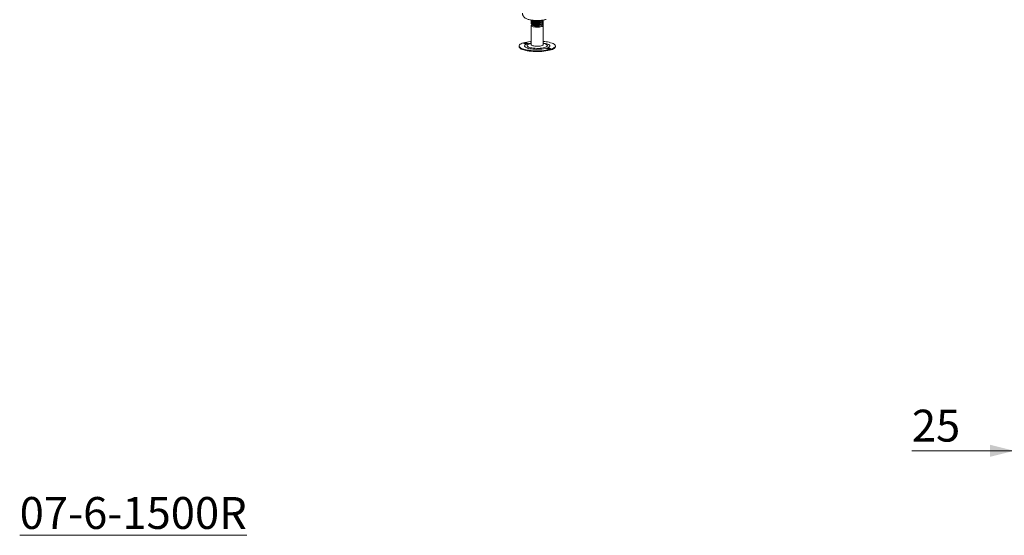
# Model space of a CAD drawing. Units: millimetres. Extents: x 30 to 405, y 22 to 275.
# Drawn here: x 175 to 256, y 65 to 107 of the extents above; entities that cross this region are included whole.
import ezdxf

# ---------------------------------------------------------------- set-up
doc = ezdxf.new("R2010")
doc.units = ezdxf.units.MM
doc.styles.add('SLDTEXTSTYLE0', font='TXT', dxfattribs={"width": 0.75})
doc.dimstyles.new('SLDDIMSTYLE0', dxfattribs={"dimtxt": 2.645833, "dimasz": 2, "dimexe": 0, "dimexo": 0.0625, "dimgap": 0.661458, "dimtad": 1, "dimdec": 1, "dimlfac": 16, "dimrnd": 1e-09, "dimzin": 12, "dimdsep": 46, "dimtxsty": 'SLDTEXTSTYLE0', "dimsah": 1, "dimcen": 0.09, "dimadec": 0, "dimazin": 3, "dimtfac": 1, "dimtdec": 1, "dimtmove": 0, "dimatfit": 0, "dimfxl": 0, "dimfrac": 2, "dimtolj": 1, "dimtzin": 12, "dimarcsym": 0})

# ---------------------------------------------------------------- blocks, each defined once
blk = doc.blocks.new('_D_20')
at = {"color": 7, "linetype": 'Continuous', "lineweight": 18}
for p, q in [((257.311, 129.261), (257.311, 70.592)), ((258.874, 90.092), (258.874, 70.592)), ((257.311, 71.592), (248.832, 71.592)), ((258.874, 71.592), (257.311, 71.592)), ((258.874, 71.592), (261.874, 71.592))]:
    blk.add_line(p, q, dxfattribs=at)
for points in [[(257.311, 71.592), (255.311, 72.092), (255.311, 71.092)], [(258.874, 71.592), (260.874, 71.092), (260.874, 72.092)]]:
    blk.add_solid(points, dxfattribs=at)
at = {"color": 7, "linetype": 'Continuous', "lineweight": 18, "insert": (248.832, 75.002), "char_height": 2.6458, "attachment_point": 1, "style": 'SLDTEXTSTYLE0'}
blk.add_mtext('25', dxfattribs=at)

msp = doc.modelspace()

# ---------------------------------------------------------------- linework, layer by layer
at = {"color": 7, "linetype": 'Continuous', "lineweight": 18}
for p, q in [((217.2851, 107.21), (217.2851, 107.1638)), ((217.2851, 107.0595), (217.2851, 107.0133)), ((217.3441, 107.2622), (217.3268, 107.2537)), ((217.3441, 107.1116), (217.3268, 107.1031)), ((218.2851, 107.2391), (218.2851, 107.2853)), ((218.2851, 107.0885), (218.2851, 107.1348)), ((218.2851, 106.9586), (218.2851, 106.9842)), ((217.2851, 106.8543), (217.2851, 105.2759)), ((217.3806, 106.8777), (217.4291, 106.854)), ((218.1412, 106.854), (218.2233, 106.8941)), ((218.2851, 105.2759), (218.2851, 106.8543)), ((216.28, 105.1602), (216.28, 105.1)), ((219.2903, 105.1), (219.2903, 105.1602))]:
    msp.add_line(p, q, dxfattribs=at)
at = {"color": 8, "linetype": 'Continuous', "lineweight": 18}
msp.add_line((218.3336, 105.3577), (218.2851, 105.368), dxfattribs=at)
at = {"color": 7, "linetype": 'Continuous', "lineweight": 18, "flags": 128}
for points in [[(217.4595, 106.7526), (217.3856, 106.7738), (217.3303, 106.7987), (217.2963, 106.8262), (217.2851, 106.855), (217.2974, 106.8837), (217.3324, 106.9112), (217.347, 106.9188)], [(218.2457, 106.9064), (218.2598, 106.8964), (218.2825, 106.8681), (218.2819, 106.8392), (218.2582, 106.8109), (218.2123, 106.7847), (218.1464, 106.7617), (218.0637, 106.7431), (217.9679, 106.7296), (217.8636, 106.722), (217.7556, 106.7206), (217.649, 106.7254), (217.5487, 106.7363), (217.4595, 106.7526)], [(218.2851, 106.9586), (218.274, 106.9305), (218.2405, 106.9033), (218.1861, 106.8785), (218.1132, 106.8575), (218.0254, 106.8411)], [(217.2851, 105.5406), (217.2292, 105.5349), (217.0646, 105.5143), (216.9106, 105.4884), (216.7693, 105.4578), (216.6428, 105.4228), (216.533, 105.384), (216.4414, 105.3419), (216.3695, 105.2972), (216.3182, 105.2505), (216.2882, 105.2025), (216.2801, 105.1538), (216.294, 105.1053), (216.3296, 105.0575), (216.3864, 105.0113), (216.4636, 104.9672), (216.5601, 104.9259), (216.6744, 104.888), (216.805, 104.8542), (216.9498, 104.8247), (217.1069, 104.8002), (217.2738, 104.7809), (217.4481, 104.7672), (217.6274, 104.7592), (217.809, 104.757), (217.9902, 104.7607), (218.1685, 104.7702), (218.3411, 104.7855), (218.5057, 104.8062), (218.6597, 104.832), (218.801, 104.8626), (218.9275, 104.8976), (219.0373, 104.9364), (219.1288, 104.9785), (219.2008, 105.0232), (219.2521, 105.0699), (219.282, 105.1179), (219.2901, 105.1666), (219.2763, 105.2152), (219.2407, 105.2629), (219.1839, 105.3092), (219.1067, 105.3532), (219.0102, 105.3945), (218.8958, 105.4324), (218.7653, 105.4662)], [(216.7308, 105.3474), (216.7839, 105.3394), (216.8445, 105.3374), (216.9032, 105.3418), (216.9511, 105.3519), (216.981, 105.3662), (216.9883, 105.3824), (216.9719, 105.3981), (216.9343, 105.411), (216.8812, 105.419), (216.8206, 105.4209), (216.7619, 105.4165), (216.714, 105.4064), (216.6841, 105.3922), (216.6768, 105.376), (216.6932, 105.3603), (216.7308, 105.3474)], [(217.2851, 105.2759), (217.2878, 105.262), (217.3105, 105.2337), (217.3554, 105.2074), (217.4204, 105.1842), (217.5025, 105.1654), (217.5978, 105.1517), (217.7018, 105.1438), (217.8097, 105.1421), (217.9165, 105.1466), (218.0171, 105.1572), (218.1069, 105.1733), (218.1817, 105.1943), (218.2379, 105.219), (218.2729, 105.2464), (218.2851, 105.2752), (218.2851, 105.2759)], [(216.28, 105.1), (216.2801, 105.0936), (216.294, 105.045), (216.3296, 104.9973), (216.3864, 104.951), (216.4636, 104.907), (216.5601, 104.8657), (216.6744, 104.8278), (216.805, 104.7939), (216.9498, 104.7645), (217.1069, 104.74), (217.2738, 104.7207), (217.4481, 104.707), (217.6274, 104.699), (217.809, 104.6968), (217.9902, 104.7005), (218.1685, 104.71), (218.3411, 104.7253), (218.5057, 104.7459), (218.6597, 104.7718), (218.801, 104.8024), (218.9275, 104.8374), (219.0373, 104.8762), (219.1288, 104.9183), (219.2008, 104.963), (219.2521, 105.0097), (219.282, 105.0577), (219.2903, 105.1)], [(218.8395, 104.973), (218.7864, 104.981), (218.7258, 104.983), (218.6671, 104.9786), (218.6191, 104.9685), (218.5892, 104.9543), (218.5819, 104.938), (218.5983, 104.9223), (218.636, 104.9095), (218.6891, 104.9014), (218.7496, 104.8995), (218.8083, 104.9039), (218.8563, 104.914), (218.8862, 104.9282), (218.8935, 104.9444), (218.8771, 104.9601), (218.8395, 104.973)]]:
    msp.add_lwpolyline(points, dxfattribs=at)
at = {"color": 8, "linetype": 'Continuous', "lineweight": 18, "flags": 128}
for points in [[(217.2851, 105.4066), (217.189, 105.3907), (217.0701, 105.365), (216.9664, 105.3349), (216.8802, 105.3011), (216.8132, 105.2643), (216.767, 105.2253), (216.7425, 105.1849), (216.7402, 105.144), (216.7601, 105.1034), (216.8019, 105.064), (216.8647, 105.0267), (216.9471, 104.9922), (217.0474, 104.9613), (217.1633, 104.9346), (217.2926, 104.9128), (217.4323, 104.8962), (217.5795, 104.8852), (217.7312, 104.8801), (217.8839, 104.881), (218.0346, 104.8879), (218.18, 104.9005), (218.3169, 104.9187), (218.4425, 104.942), (218.5541, 104.9699), (218.6493, 105.002), (218.7261, 105.0374), (218.7828, 105.0754), (218.8183, 105.1152), (218.8318, 105.156), (218.8229, 105.1969), (218.7919, 105.2369), (218.7395, 105.2754), (218.6667, 105.3114), (218.5752, 105.3442), (218.4668, 105.373), (218.4668, 105.373)], [(217.2851, 105.368), (217.1934, 105.347), (217.1028, 105.3187), (217.0308, 105.2868), (216.9795, 105.2522), (216.95, 105.2158), (216.9434, 105.1786), (216.9597, 105.1416), (216.9986, 105.1058), (217.0588, 105.0722), (217.1389, 105.0417), (217.2367, 105.0152), (217.3494, 104.9933), (217.4739, 104.9768), (217.607, 104.9659), (217.7449, 104.9611), (217.884, 104.9624), (218.0203, 104.9698), (218.1502, 104.9831), (218.2702, 105.002), (218.3769, 105.0259), (218.4675, 105.0541), (218.5394, 105.086), (218.5908, 105.1207), (218.6202, 105.1571), (218.6269, 105.1943), (218.6106, 105.2313), (218.5717, 105.2671), (218.5114, 105.3007), (218.4313, 105.3312), (218.3336, 105.3577), (218.3336, 105.3577)], [(218.4668, 105.373), (218.3438, 105.3974), (218.2851, 105.4066)]]:
    msp.add_lwpolyline(points, dxfattribs=at)
at = {"color": 7, "linetype": 'Continuous', "lineweight": 18}
for centre, radius, start, end in [((217.7851, 107.8346), 1.0432, 250.045055, 289.954945), ((216.8325, 104.8854), 0.4762, 76.823809, 103.176191), ((217.9382, 101.7108), 3.8455, 77.579714, 84.823667), ((218.7377, 104.4474), 0.4762, 76.823809, 103.176191)]:
    msp.add_arc(centre, radius, start, end, dxfattribs=at)
for points, knots in [([(216.5671, 107.8715), (216.5668, 107.869), (216.5637, 107.8359), (216.5753, 107.7729), (216.6021, 107.6894), (216.6439, 107.616), (216.6956, 107.5527), (216.757, 107.498), (216.8295, 107.4494), (216.9183, 107.4048), (217.0275, 107.3644), (217.155, 107.3304), (217.2927, 107.3043), (217.4331, 107.2859), (217.5759, 107.2741), (217.7203, 107.2684), (217.8651, 107.2688), (218.0082, 107.275), (218.1482, 107.2871), (218.2832, 107.3054), (218.4151, 107.33), (218.4955, 107.3529), (218.5373, 107.3647)], [0, 0, 0, 0, 0.0032616, 0.0434954, 0.0818776, 0.1193918, 0.1572346, 0.1968891, 0.2405185, 0.291371, 0.3527201, 0.4188334, 0.4806853, 0.539508, 0.596701, 0.6530568, 0.7090723, 0.7651251, 0.8214751, 0.8785598, 0.9370074, 1, 1, 1, 1]), ([(218.2791, 107.2855), (218.2766, 107.2687), (218.2712, 107.2311), (218.173, 107.1788), (218.0175, 107.1364), (217.8478, 107.1152), (217.6995, 107.1103), (217.5734, 107.1141), (217.4408, 107.1291), (217.3266, 107.1592), (217.2771, 107.201), (217.2826, 107.2352), (217.3247, 107.2499), (217.3328, 107.2527)], [0, 0, 0, 0, 0.0893851, 0.1996114, 0.3098376, 0.4208099, 0.4899224, 0.5598727, 0.6422379, 0.7528717, 0.8628923, 0.9738646, 1, 1, 1, 1]), ([(218.2508, 107.1842), (218.2644, 107.1719), (218.2997, 107.1398), (218.2708, 107.0841), (218.1749, 107.0283), (218.0169, 106.9858), (217.8479, 106.9647), (217.6995, 106.9598), (217.5734, 106.9636), (217.4408, 106.9786), (217.3266, 107.0086), (217.2771, 107.0505), (217.2826, 107.0847), (217.3247, 107.0994), (217.3328, 107.1022)], [0, 0, 0, 0, 0.063256, 0.165012, 0.266084, 0.3671559, 0.4689119, 0.5322846, 0.5964255, 0.6719502, 0.7733958, 0.8742792, 0.9760352, 1, 1, 1, 1]), ([(217.2912, 107.3141), (217.2893, 107.3114), (217.2778, 107.2946), (217.3318, 107.2633), (217.45, 107.2306), (217.6255, 107.2139), (217.8253, 107.2164), (218.013, 107.2413), (218.1379, 107.2691), (218.1725, 107.2898), (218.1763, 107.292)], [0, 0, 0, 0, 0.0309471, 0.1886709, 0.3472738, 0.5058766, 0.6636004, 0.8226885, 0.9807072, 1, 1, 1, 1]), ([(217.2912, 107.1636), (217.2893, 107.1608), (217.2778, 107.144), (217.3318, 107.1127), (217.4499, 107.0801), (217.6258, 107.0633), (217.8241, 107.0661), (218.0174, 107.0901), (218.173, 107.1326), (218.2712, 107.1849), (218.2766, 107.2225), (218.2791, 107.2393)], [0, 0, 0, 0, 0.0244281, 0.1489272, 0.2741202, 0.3993132, 0.5238123, 0.6493883, 0.7741202, 0.898852, 1, 1, 1, 1]), ([(217.2912, 107.0131), (217.2893, 107.0103), (217.2778, 106.9935), (217.3318, 106.9622), (217.4499, 106.9296), (217.6258, 106.9127), (217.8241, 106.9155), (218.0174, 106.9396), (218.173, 106.982), (218.2712, 107.0344), (218.2766, 107.0719), (218.2791, 107.0887)], [0, 0, 0, 0, 0.0244281, 0.1489272, 0.2741202, 0.3993132, 0.5238123, 0.6493883, 0.7741202, 0.898852, 1, 1, 1, 1]), ([(217.3499, 106.9582), (217.3403, 106.9484), (217.3191, 106.9267), (217.3475, 106.8914), (217.4214, 106.8586), (217.5398, 106.8336), (217.688, 106.8207), (217.8594, 106.8205), (217.9679, 106.834), (218.0254, 106.8411)], [0, 0, 0, 0, 0.1143753, 0.2540519, 0.3954735, 0.5393087, 0.6853481, 0.8333398, 1, 1, 1, 1]), ([(217.3317, 107.2682), (217.3451, 107.2617), (217.3718, 107.2486), (217.3991, 107.2351), (217.4128, 107.2284)], [0, 0, 0, 0, 0.5002523, 1, 1, 1, 1]), ([(217.3317, 107.1177), (217.3451, 107.1111), (217.3718, 107.098), (217.3991, 107.0846), (217.4128, 107.0779)], [0, 0, 0, 0, 0.50025231, 1, 1, 1, 1]), ([(217.3317, 106.9672), (217.3451, 106.9606), (217.3718, 106.9475), (217.3991, 106.9341), (217.4128, 106.9274)], [0, 0, 0, 0, 0.50025231, 1, 1, 1, 1]), ([(218.1184, 107.2632), (218.1105, 107.2586), (218.0765, 107.2385), (217.9716, 107.2118), (217.8177, 107.1901), (217.6543, 107.1861), (217.5173, 107.1984), (217.4336, 107.215), (217.4186, 107.2271), (217.4167, 107.2286)], [0, 0, 0, 0, 0.0552169, 0.2386437, 0.4233153, 0.6063989, 0.7905057, 0.9746125, 1, 1, 1, 1]), ([(218.1184, 107.1127), (218.1105, 107.108), (218.0765, 107.0879), (217.9716, 107.0612), (217.8177, 107.0396), (217.6543, 107.0356), (217.5173, 107.0478), (217.4336, 107.0644), (217.4186, 107.0766), (217.4167, 107.078)], [0, 0, 0, 0, 0.0552169, 0.2386437, 0.4233153, 0.6063989, 0.7905057, 0.9746125, 1, 1, 1, 1]), ([(218.1184, 106.9622), (218.1105, 106.9575), (218.0765, 106.9374), (217.9716, 106.9107), (217.8177, 106.889), (217.6543, 106.885), (217.5173, 106.8973), (217.4336, 106.9139), (217.4186, 106.926), (217.4167, 106.9275)], [0, 0, 0, 0, 0.0552169, 0.2386437, 0.4233153, 0.6063989, 0.7905057, 0.9746125, 1, 1, 1, 1]), ([(218.2508, 107.0337), (218.2644, 107.0214), (218.2998, 106.9893), (218.2704, 106.9338), (218.1789, 106.8785), (218.0751, 106.8532), (218.0254, 106.8411)], [0, 0, 0, 0, 0.1761235, 0.4594424, 0.7408567, 1, 1, 1, 1]), ([(218.1223, 107.2625), (218.136, 107.2693), (218.1566, 107.2794), (218.1776, 107.2897), (218.1847, 107.2932)], [0, 0, 0, 0, 0.6617, 1, 1, 1, 1]), ([(218.1223, 107.112), (218.136, 107.1187), (218.1634, 107.1322), (218.1912, 107.1458), (218.2051, 107.1526)], [0, 0, 0, 0, 0.49985435, 1, 1, 1, 1]), ([(218.1223, 106.9615), (218.136, 106.9682), (218.1634, 106.9816), (218.1912, 106.9953), (218.2051, 107.0021)], [0, 0, 0, 0, 0.4998543, 1, 1, 1, 1])]:
    msp.add_open_spline(points, degree=3, knots=knots, dxfattribs=at)

# ---------------------------------------------------------------- texts
at = {"color": 7, "linetype": 'Continuous', "lineweight": 0, "insert": (184.305, 67.7612), "char_height": 2.645833, "attachment_point": 2, "style": 'SLDTEXTSTYLE0'}
msp.add_mtext('\\L07-6-1500R', dxfattribs=at)

# ---------------------------------------------------------------- dimensions: what is measured, and where the dimension line sits
at = {"color": 7, "linetype": 'Continuous', "lineweight": 18}
dim = msp.add_linear_dim(base=(257.3114, 71.5918), p1=(258.8739, 91.0918), p2=(257.3114, 130.2605), dimstyle='SLDDIMSTYLE0', dxfattribs=at)
dim.commit()
dim.dimension.update_dxf_attribs({"geometry": '_D_20', "text_midpoint": (250.7865, 71.5918), "dimtype": 160})

doc.saveas('drawing.dxf')
